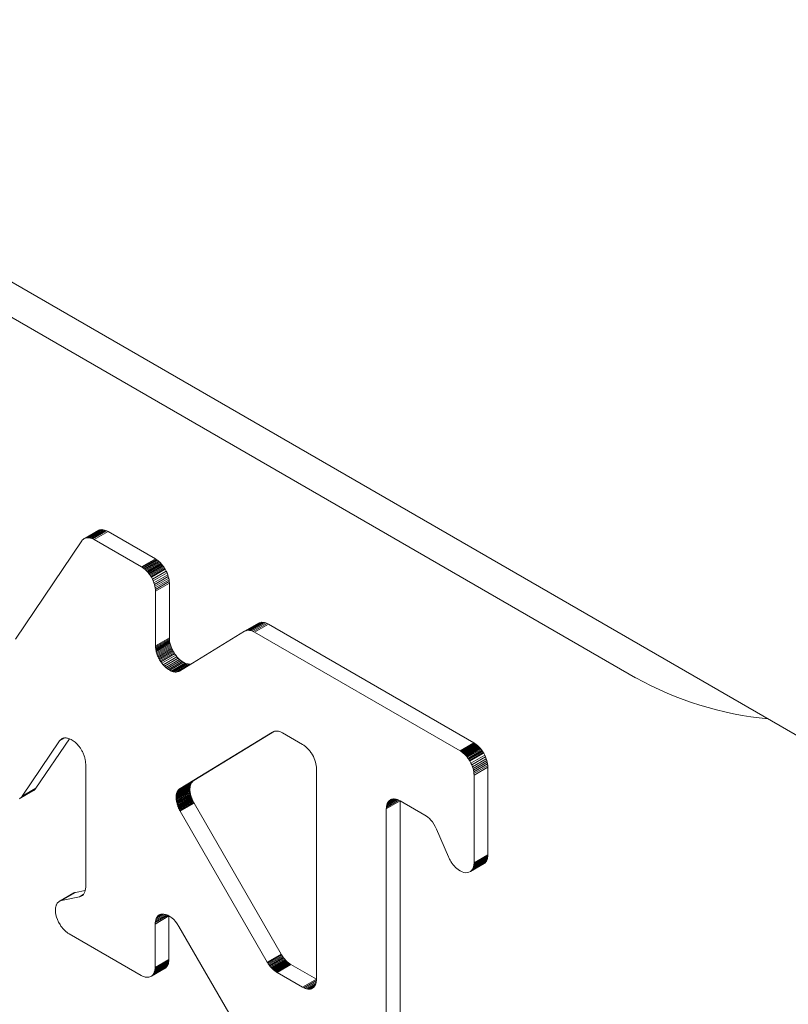
# Model space of a CAD drawing. Units: millimetres. Extents: x 125 to 10466, y 125 to 7300.
# Drawn here: x 6740 to 6755, y 3899 to 3917 of the extents above; entities that cross this region are included whole.
import ezdxf

# ---------------------------------------------------------------- set-up
doc = ezdxf.new("R2010")
doc.units = ezdxf.units.MM
doc.header["$LTSCALE"] = 25
doc.linetypes.add('SLD-Solid', pattern=[0])

msp = doc.modelspace()

# ---------------------------------------------------------------- linework, layer by layer
at = {"color": 7, "linetype": 'SLD-Solid', "lineweight": 15}
for p, q in [((6731.681, 3917.379), (6826.121, 3862.861)), ((6734.61, 3915.021), (6752.101, 3904.923)), ((6741.659, 3907.558), (6741.921, 3907.709)), ((6741.667, 3907.562), (6741.93, 3907.714)), ((6741.676, 3907.566), (6741.938, 3907.718)), ((6741.957, 3907.724), (6741.695, 3907.573)), ((6741.978, 3907.727), (6741.715, 3907.576)), ((6741.999, 3907.728), (6741.736, 3907.576)), ((6742.02, 3907.725), (6741.758, 3907.574)), ((6742.042, 3907.721), (6741.78, 3907.569)), ((6742.065, 3907.713), (6741.803, 3907.562)), ((6742.087, 3907.704), (6741.825, 3907.552)), ((6742.11, 3907.692), (6741.847, 3907.54)), ((6741.93, 3907.714), (6741.921, 3907.709)), ((6741.938, 3907.718), (6741.93, 3907.714)), ((6741.957, 3907.724), (6741.938, 3907.718)), ((6741.978, 3907.727), (6741.957, 3907.724)), ((6741.999, 3907.728), (6741.978, 3907.727)), ((6742.02, 3907.725), (6741.999, 3907.728)), ((6742.042, 3907.721), (6742.02, 3907.725)), ((6742.065, 3907.713), (6742.042, 3907.721)), ((6742.087, 3907.704), (6742.065, 3907.713)), ((6742.11, 3907.692), (6742.087, 3907.704)), ((6743.006, 3907.174), (6742.11, 3907.692)), ((6740.356, 3905.655), (6741.617, 3907.518)), ((6741.623, 3907.526), (6741.617, 3907.518)), ((6741.623, 3907.526), (6741.629, 3907.533)), ((6741.629, 3907.533), (6741.636, 3907.54)), ((6741.636, 3907.54), (6741.643, 3907.547)), ((6741.643, 3907.547), (6741.651, 3907.553)), ((6741.651, 3907.553), (6741.659, 3907.558)), ((6741.659, 3907.558), (6741.667, 3907.562)), ((6741.667, 3907.562), (6741.676, 3907.566)), ((6741.676, 3907.566), (6741.695, 3907.573)), ((6741.695, 3907.573), (6741.715, 3907.576)), ((6741.715, 3907.576), (6741.736, 3907.576)), ((6741.736, 3907.576), (6741.758, 3907.574)), ((6741.758, 3907.574), (6741.78, 3907.569)), ((6741.78, 3907.569), (6741.803, 3907.562)), ((6741.803, 3907.562), (6741.825, 3907.552)), ((6741.847, 3907.54), (6741.825, 3907.552)), ((6741.847, 3907.54), (6742.744, 3907.023)), ((6742.744, 3907.023), (6743.006, 3907.174)), ((6742.757, 3907.015), (6743.019, 3907.166)), ((6742.77, 3907.006), (6743.032, 3907.158)), ((6742.783, 3906.997), (6743.045, 3907.149)), ((6742.796, 3906.987), (6743.058, 3907.139)), ((6742.808, 3906.977), (6743.071, 3907.128)), ((6742.821, 3906.965), (6743.083, 3907.117)), ((6742.833, 3906.954), (6743.095, 3907.105)), ((6742.845, 3906.941), (6743.107, 3907.093)), ((6742.857, 3906.928), (6743.119, 3907.08)), ((6742.869, 3906.915), (6743.131, 3907.066)), ((6742.88, 3906.901), (6743.142, 3907.052)), ((6743.019, 3907.166), (6743.006, 3907.174)), ((6743.032, 3907.158), (6743.019, 3907.166)), ((6743.045, 3907.149), (6743.032, 3907.158)), ((6743.058, 3907.139), (6743.045, 3907.149)), ((6743.071, 3907.128), (6743.058, 3907.139)), ((6743.083, 3907.117), (6743.071, 3907.128)), ((6743.095, 3907.105), (6743.083, 3907.117)), ((6743.107, 3907.093), (6743.095, 3907.105)), ((6743.119, 3907.08), (6743.107, 3907.093)), ((6743.131, 3907.066), (6743.119, 3907.08)), ((6743.142, 3907.052), (6743.131, 3907.066)), ((6743.153, 3907.038), (6743.142, 3907.052)), ((6742.757, 3907.015), (6742.744, 3907.023)), ((6742.757, 3907.015), (6742.77, 3907.006)), ((6742.77, 3907.006), (6742.783, 3906.997)), ((6742.783, 3906.997), (6742.796, 3906.987)), ((6742.796, 3906.987), (6742.808, 3906.977)), ((6742.808, 3906.977), (6742.821, 3906.965)), ((6742.821, 3906.965), (6742.833, 3906.954)), ((6742.833, 3906.954), (6742.845, 3906.941)), ((6742.845, 3906.941), (6742.857, 3906.928)), ((6742.857, 3906.928), (6742.869, 3906.915)), ((6742.869, 3906.915), (6742.88, 3906.901)), ((6742.88, 3906.901), (6742.891, 3906.887)), ((6742.891, 3906.887), (6743.153, 3907.038)), ((6742.891, 3906.887), (6742.901, 3906.872)), ((6743.164, 3907.023), (6742.901, 3906.872)), ((6742.901, 3906.872), (6742.912, 3906.857)), ((6743.174, 3907.008), (6742.912, 3906.857)), ((6742.912, 3906.857), (6742.921, 3906.841)), ((6743.184, 3906.993), (6742.921, 3906.841)), ((6743.193, 3906.977), (6742.931, 3906.826)), ((6743.211, 3906.943), (6742.949, 3906.792)), ((6743.227, 3906.909), (6742.965, 3906.758)), ((6743.241, 3906.875), (6742.978, 3906.724)), ((6743.164, 3907.023), (6743.153, 3907.038)), ((6743.174, 3907.008), (6743.164, 3907.023)), ((6743.184, 3906.993), (6743.174, 3907.008)), ((6743.193, 3906.977), (6743.184, 3906.993)), ((6743.211, 3906.943), (6743.193, 3906.977)), ((6743.227, 3906.909), (6743.211, 3906.943)), ((6743.241, 3906.875), (6743.227, 3906.909)), ((6743.251, 3906.841), (6743.241, 3906.875)), ((6742.921, 3906.841), (6742.931, 3906.826)), ((6742.931, 3906.826), (6742.949, 3906.792)), ((6742.949, 3906.792), (6742.965, 3906.758)), ((6742.965, 3906.758), (6742.978, 3906.724)), ((6742.978, 3906.724), (6742.989, 3906.69)), ((6743.251, 3906.841), (6742.989, 3906.69)), ((6742.989, 3906.69), (6742.997, 3906.657)), ((6743.26, 3906.809), (6742.997, 3906.657)), ((6743.266, 3906.776), (6743.004, 3906.625)), ((6743.269, 3906.746), (6743.007, 3906.594)), ((6743.271, 3906.716), (6743.008, 3906.565)), ((6743.26, 3906.809), (6743.251, 3906.841)), ((6743.266, 3906.776), (6743.26, 3906.809)), ((6743.269, 3906.746), (6743.266, 3906.776)), ((6743.271, 3906.716), (6743.269, 3906.746)), ((6743.271, 3905.678), (6743.271, 3906.716)), ((6742.997, 3906.657), (6743.004, 3906.625)), ((6743.004, 3906.625), (6743.007, 3906.594)), ((6743.008, 3906.565), (6743.007, 3906.594)), ((6743.008, 3906.565), (6743.008, 3905.526)), ((6744.695, 3905.804), (6744.958, 3905.955)), ((6744.717, 3905.814), (6744.979, 3905.966)), ((6744.739, 3905.821), (6745.001, 3905.972)), ((6744.762, 3905.823), (6745.024, 3905.975)), ((6744.786, 3905.822), (6745.048, 3905.973)), ((6745.072, 3905.969), (6744.81, 3905.818)), ((6745.097, 3905.962), (6744.835, 3905.81)), ((6745.122, 3905.951), (6744.86, 3905.8)), ((6745.147, 3905.938), (6744.885, 3905.787)), ((6744.979, 3905.966), (6744.958, 3905.955)), ((6745.001, 3905.972), (6744.979, 3905.966)), ((6745.024, 3905.975), (6745.001, 3905.972)), ((6745.048, 3905.973), (6745.024, 3905.975)), ((6745.072, 3905.969), (6745.048, 3905.973)), ((6745.097, 3905.962), (6745.072, 3905.969)), ((6745.122, 3905.951), (6745.097, 3905.962)), ((6745.147, 3905.938), (6745.122, 3905.951)), ((6749.038, 3903.692), (6745.147, 3905.938)), ((6743.462, 3905.051), (6744.695, 3905.804)), ((6744.717, 3905.814), (6744.695, 3905.804)), ((6744.717, 3905.814), (6744.739, 3905.821)), ((6744.739, 3905.821), (6744.762, 3905.823)), ((6744.762, 3905.823), (6744.786, 3905.822)), ((6744.786, 3905.822), (6744.81, 3905.818)), ((6744.81, 3905.818), (6744.835, 3905.81)), ((6744.835, 3905.81), (6744.86, 3905.8)), ((6744.885, 3905.787), (6744.86, 3905.8)), ((6744.885, 3905.787), (6748.776, 3903.541)), ((6743.008, 3905.526), (6743.271, 3905.678)), ((6743.009, 3905.509), (6743.271, 3905.66)), ((6743.01, 3905.491), (6743.272, 3905.642)), ((6743.012, 3905.472), (6743.274, 3905.624)), ((6743.015, 3905.454), (6743.277, 3905.605)), ((6743.019, 3905.435), (6743.281, 3905.586)), ((6743.023, 3905.416), (6743.286, 3905.567)), ((6743.271, 3905.66), (6743.271, 3905.678)), ((6743.272, 3905.642), (6743.271, 3905.66)), ((6743.274, 3905.624), (6743.272, 3905.642)), ((6743.277, 3905.605), (6743.274, 3905.624)), ((6743.281, 3905.586), (6743.277, 3905.605)), ((6743.286, 3905.567), (6743.281, 3905.586)), ((6743.291, 3905.548), (6743.286, 3905.567)), ((6743.009, 3905.509), (6743.008, 3905.526)), ((6743.009, 3905.509), (6743.01, 3905.491)), ((6743.01, 3905.491), (6743.012, 3905.472)), ((6743.012, 3905.472), (6743.015, 3905.454)), ((6743.015, 3905.454), (6743.019, 3905.435)), ((6743.019, 3905.435), (6743.023, 3905.416)), ((6743.023, 3905.416), (6743.029, 3905.397)), ((6743.029, 3905.397), (6743.291, 3905.548)), ((6743.029, 3905.397), (6743.035, 3905.377)), ((6743.035, 3905.377), (6743.297, 3905.529)), ((6743.035, 3905.377), (6743.042, 3905.358)), ((6743.042, 3905.358), (6743.304, 3905.509)), ((6743.049, 3905.339), (6743.312, 3905.49)), ((6743.058, 3905.32), (6743.32, 3905.471)), ((6743.067, 3905.301), (6743.329, 3905.452)), ((6743.076, 3905.282), (6743.339, 3905.434)), ((6743.087, 3905.264), (6743.349, 3905.415)), ((6743.098, 3905.246), (6743.36, 3905.397)), ((6743.109, 3905.228), (6743.371, 3905.38)), ((6743.297, 3905.529), (6743.291, 3905.548)), ((6743.304, 3905.509), (6743.297, 3905.529)), ((6743.312, 3905.49), (6743.304, 3905.509)), ((6743.32, 3905.471), (6743.312, 3905.49)), ((6743.329, 3905.452), (6743.32, 3905.471)), ((6743.339, 3905.434), (6743.329, 3905.452)), ((6743.349, 3905.415), (6743.339, 3905.434)), ((6743.36, 3905.397), (6743.349, 3905.415)), ((6743.371, 3905.38), (6743.36, 3905.397)), ((6743.393, 3905.35), (6743.371, 3905.38)), ((6743.042, 3905.358), (6743.049, 3905.339)), ((6743.049, 3905.339), (6743.058, 3905.32)), ((6743.058, 3905.32), (6743.067, 3905.301)), ((6743.067, 3905.301), (6743.076, 3905.282)), ((6743.076, 3905.282), (6743.087, 3905.264)), ((6743.087, 3905.264), (6743.098, 3905.246)), ((6743.098, 3905.246), (6743.109, 3905.228)), ((6743.109, 3905.228), (6743.13, 3905.198)), ((6743.393, 3905.35), (6743.13, 3905.198)), ((6743.13, 3905.198), (6743.153, 3905.17)), ((6743.415, 3905.322), (6743.153, 3905.17)), ((6743.439, 3905.296), (6743.177, 3905.145)), ((6743.464, 3905.273), (6743.202, 3905.121)), ((6743.49, 3905.252), (6743.227, 3905.1)), ((6743.515, 3905.233), (6743.253, 3905.082)), ((6743.541, 3905.217), (6743.279, 3905.066)), ((6743.567, 3905.204), (6743.304, 3905.052)), ((6743.586, 3905.197), (6743.324, 3905.046)), ((6743.605, 3905.191), (6743.343, 3905.04)), ((6743.625, 3905.187), (6743.362, 3905.035)), ((6743.644, 3905.184), (6743.382, 3905.033)), ((6743.415, 3905.322), (6743.393, 3905.35)), ((6743.664, 3905.184), (6743.402, 3905.033)), ((6743.439, 3905.296), (6743.415, 3905.322)), ((6743.684, 3905.187), (6743.421, 3905.036)), ((6743.464, 3905.273), (6743.439, 3905.296)), ((6743.49, 3905.252), (6743.464, 3905.273)), ((6743.515, 3905.233), (6743.49, 3905.252)), ((6743.541, 3905.217), (6743.515, 3905.233)), ((6743.567, 3905.204), (6743.541, 3905.217)), ((6743.586, 3905.197), (6743.567, 3905.204)), ((6743.605, 3905.191), (6743.586, 3905.197)), ((6743.625, 3905.187), (6743.605, 3905.191)), ((6743.644, 3905.184), (6743.625, 3905.187)), ((6743.664, 3905.184), (6743.644, 3905.184)), ((6743.684, 3905.187), (6743.664, 3905.184)), ((6743.685, 3905.187), (6743.684, 3905.187)), ((6743.153, 3905.17), (6743.177, 3905.145)), ((6743.177, 3905.145), (6743.202, 3905.121)), ((6743.202, 3905.121), (6743.227, 3905.1)), ((6743.227, 3905.1), (6743.253, 3905.082)), ((6743.253, 3905.082), (6743.279, 3905.066)), ((6743.279, 3905.066), (6743.304, 3905.052)), ((6743.304, 3905.052), (6743.324, 3905.046)), ((6743.324, 3905.046), (6743.343, 3905.04)), ((6743.343, 3905.04), (6743.362, 3905.035)), ((6743.362, 3905.035), (6743.382, 3905.033)), ((6743.382, 3905.033), (6743.402, 3905.033)), ((6743.402, 3905.033), (6743.421, 3905.036)), ((6743.421, 3905.036), (6743.442, 3905.041)), ((6743.521, 3905.088), (6743.442, 3905.041)), ((6743.462, 3905.051), (6743.442, 3905.041)), ((6743.474, 3902.829), (6745.226, 3903.898)), ((6745.265, 3903.913), (6743.736, 3902.98)), ((6745.226, 3903.898), (6745.247, 3903.908)), ((6745.247, 3903.908), (6745.269, 3903.915)), ((6745.269, 3903.915), (6745.293, 3903.917)), ((6745.293, 3903.917), (6745.316, 3903.916)), ((6745.316, 3903.916), (6745.341, 3903.912)), ((6745.341, 3903.912), (6745.365, 3903.905)), ((6745.365, 3903.905), (6745.39, 3903.894)), ((6745.39, 3903.894), (6745.415, 3903.881)), ((6745.415, 3903.881), (6745.793, 3903.663)), ((6741.192, 3903.728), (6740.483, 3902.681)), ((6740.745, 3902.832), (6741.381, 3903.77)), ((6741.293, 3903.786), (6741.192, 3903.728)), ((6741.192, 3903.728), (6741.198, 3903.737)), ((6741.282, 3903.785), (6741.198, 3903.737)), ((6741.205, 3903.745), (6741.198, 3903.737)), ((6741.272, 3903.783), (6741.205, 3903.745)), ((6741.212, 3903.752), (6741.205, 3903.745)), ((6741.261, 3903.78), (6741.212, 3903.752)), ((6741.22, 3903.759), (6741.212, 3903.752)), ((6741.252, 3903.777), (6741.22, 3903.759)), ((6741.228, 3903.765), (6741.22, 3903.759)), ((6741.241, 3903.772), (6741.228, 3903.765)), ((6741.237, 3903.77), (6741.228, 3903.765)), ((6741.246, 3903.774), (6741.237, 3903.77)), ((6741.256, 3903.778), (6741.246, 3903.774)), ((6741.265, 3903.781), (6741.256, 3903.778)), ((6741.275, 3903.784), (6741.265, 3903.781)), ((6741.286, 3903.785), (6741.275, 3903.784)), ((6741.297, 3903.786), (6741.286, 3903.785)), ((6741.308, 3903.786), (6741.297, 3903.786)), ((6741.319, 3903.786), (6741.308, 3903.786)), ((6741.331, 3903.784), (6741.319, 3903.786)), ((6741.342, 3903.782), (6741.331, 3903.784)), ((6741.379, 3903.771), (6741.342, 3903.782)), ((6741.415, 3903.754), (6741.379, 3903.771)), ((6741.452, 3903.732), (6741.415, 3903.754)), ((6741.487, 3903.704), (6741.452, 3903.732)), ((6741.521, 3903.672), (6741.487, 3903.704)), ((6748.776, 3903.541), (6749.038, 3903.692)), ((6749.051, 3903.684), (6749.038, 3903.692)), ((6741.554, 3903.633), (6741.521, 3903.672)), ((6741.586, 3903.59), (6741.554, 3903.633)), ((6741.616, 3903.542), (6741.586, 3903.59)), ((6741.624, 3903.527), (6741.616, 3903.542)), ((6741.632, 3903.511), (6741.624, 3903.527)), ((6741.639, 3903.495), (6741.632, 3903.511)), ((6745.793, 3903.663), (6745.806, 3903.655)), ((6745.806, 3903.655), (6745.819, 3903.647)), ((6745.819, 3903.647), (6745.832, 3903.637)), ((6745.832, 3903.637), (6745.845, 3903.627)), ((6745.845, 3903.627), (6745.857, 3903.617)), ((6745.857, 3903.617), (6745.87, 3903.606)), ((6745.87, 3903.606), (6745.882, 3903.594)), ((6745.882, 3903.594), (6745.894, 3903.581)), ((6745.894, 3903.581), (6745.906, 3903.569)), ((6745.906, 3903.569), (6745.918, 3903.555)), ((6745.918, 3903.555), (6745.929, 3903.541)), ((6745.929, 3903.541), (6745.94, 3903.527)), ((6745.94, 3903.527), (6745.95, 3903.512)), ((6745.95, 3903.512), (6745.961, 3903.497)), ((6748.789, 3903.533), (6748.776, 3903.541)), ((6748.789, 3903.533), (6749.051, 3903.684)), ((6748.789, 3903.533), (6748.802, 3903.524)), ((6748.802, 3903.524), (6749.064, 3903.676)), ((6748.802, 3903.524), (6748.815, 3903.515)), ((6748.815, 3903.515), (6749.077, 3903.666)), ((6748.815, 3903.515), (6748.828, 3903.505)), ((6748.828, 3903.505), (6749.09, 3903.656)), ((6748.828, 3903.505), (6748.84, 3903.494)), ((6748.84, 3903.494), (6749.103, 3903.646)), ((6748.853, 3903.483), (6749.115, 3903.635)), ((6748.865, 3903.471), (6749.127, 3903.623)), ((6748.877, 3903.459), (6749.14, 3903.61)), ((6748.889, 3903.446), (6749.151, 3903.597)), ((6748.901, 3903.433), (6749.163, 3903.584)), ((6748.912, 3903.419), (6749.174, 3903.57)), ((6748.923, 3903.404), (6749.185, 3903.556)), ((6749.196, 3903.541), (6748.933, 3903.39)), ((6749.206, 3903.526), (6748.944, 3903.375)), ((6749.216, 3903.51), (6748.954, 3903.359)), ((6749.064, 3903.676), (6749.051, 3903.684)), ((6749.077, 3903.666), (6749.064, 3903.676)), ((6749.09, 3903.656), (6749.077, 3903.666)), ((6749.103, 3903.646), (6749.09, 3903.656)), ((6749.115, 3903.635), (6749.103, 3903.646)), ((6749.127, 3903.623), (6749.115, 3903.635)), ((6749.14, 3903.61), (6749.127, 3903.623)), ((6749.151, 3903.597), (6749.14, 3903.61)), ((6749.163, 3903.584), (6749.151, 3903.597)), ((6749.174, 3903.57), (6749.163, 3903.584)), ((6749.185, 3903.556), (6749.174, 3903.57)), ((6749.196, 3903.541), (6749.185, 3903.556)), ((6749.206, 3903.526), (6749.196, 3903.541)), ((6749.216, 3903.51), (6749.206, 3903.526)), ((6749.225, 3903.495), (6749.216, 3903.51)), ((6741.646, 3903.479), (6741.639, 3903.495)), ((6741.652, 3903.463), (6741.646, 3903.479)), ((6741.658, 3903.447), (6741.652, 3903.463)), ((6741.663, 3903.431), (6741.658, 3903.447)), ((6741.668, 3903.415), (6741.663, 3903.431)), ((6741.673, 3903.399), (6741.668, 3903.415)), ((6741.676, 3903.383), (6741.673, 3903.399)), ((6741.679, 3903.368), (6741.676, 3903.383)), ((6741.682, 3903.352), (6741.679, 3903.368)), ((6741.684, 3903.337), (6741.682, 3903.352)), ((6741.686, 3903.322), (6741.684, 3903.337)), ((6741.686, 3903.307), (6741.686, 3903.322)), ((6745.961, 3903.497), (6745.971, 3903.482)), ((6745.971, 3903.482), (6745.98, 3903.466)), ((6745.98, 3903.466), (6745.998, 3903.432)), ((6745.998, 3903.432), (6746.014, 3903.398)), ((6746.014, 3903.398), (6746.027, 3903.364)), ((6746.027, 3903.364), (6746.038, 3903.33)), ((6746.038, 3903.33), (6746.047, 3903.297)), ((6748.84, 3903.494), (6748.853, 3903.483)), ((6748.853, 3903.483), (6748.865, 3903.471)), ((6748.865, 3903.471), (6748.877, 3903.459)), ((6748.877, 3903.459), (6748.889, 3903.446)), ((6748.889, 3903.446), (6748.901, 3903.433)), ((6748.901, 3903.433), (6748.912, 3903.419)), ((6748.912, 3903.419), (6748.923, 3903.404)), ((6748.923, 3903.404), (6748.933, 3903.39)), ((6748.933, 3903.39), (6748.944, 3903.375)), ((6748.944, 3903.375), (6748.954, 3903.359)), ((6748.954, 3903.359), (6748.963, 3903.343)), ((6749.225, 3903.495), (6748.963, 3903.343)), ((6748.963, 3903.343), (6748.981, 3903.309)), ((6749.243, 3903.461), (6748.981, 3903.309)), ((6749.259, 3903.427), (6748.997, 3903.275)), ((6749.273, 3903.393), (6749.01, 3903.241)), ((6749.283, 3903.359), (6749.021, 3903.208)), ((6749.292, 3903.326), (6749.03, 3903.175)), ((6749.243, 3903.461), (6749.225, 3903.495)), ((6749.259, 3903.427), (6749.243, 3903.461)), ((6749.273, 3903.393), (6749.259, 3903.427)), ((6749.283, 3903.359), (6749.273, 3903.393)), ((6749.292, 3903.326), (6749.283, 3903.359)), ((6749.298, 3903.294), (6749.292, 3903.326)), ((6741.686, 3903.307), (6741.687, 3903.293)), ((6741.687, 3900.964), (6741.687, 3903.293)), ((6746.047, 3903.297), (6746.053, 3903.265)), ((6746.053, 3903.265), (6746.056, 3903.234)), ((6746.056, 3903.234), (6746.057, 3903.205)), ((6746.057, 3903.205), (6746.057, 3899.221)), ((6748.981, 3903.309), (6748.997, 3903.275)), ((6748.997, 3903.275), (6749.01, 3903.241)), ((6749.01, 3903.241), (6749.021, 3903.208)), ((6749.021, 3903.208), (6749.03, 3903.175)), ((6749.03, 3903.175), (6749.036, 3903.143)), ((6749.298, 3903.294), (6749.036, 3903.143)), ((6749.036, 3903.143), (6749.039, 3903.112)), ((6749.301, 3903.263), (6749.039, 3903.112)), ((6749.303, 3903.234), (6749.04, 3903.083)), ((6749.301, 3903.263), (6749.298, 3903.294)), ((6749.303, 3903.234), (6749.301, 3903.263)), ((6749.303, 3901.575), (6749.303, 3903.234)), ((6743.701, 3902.949), (6743.439, 3902.797)), ((6743.709, 3902.958), (6743.446, 3902.806)), ((6743.717, 3902.966), (6743.455, 3902.815)), ((6743.726, 3902.974), (6743.464, 3902.822)), ((6743.736, 3902.98), (6743.474, 3902.829)), ((6743.701, 3902.949), (6743.694, 3902.938)), ((6743.709, 3902.958), (6743.701, 3902.949)), ((6743.717, 3902.966), (6743.709, 3902.958)), ((6743.726, 3902.974), (6743.717, 3902.966)), ((6743.726, 3902.974), (6743.736, 3902.98)), ((6749.04, 3903.083), (6749.039, 3903.112)), ((6749.04, 3903.083), (6749.04, 3901.424)), ((6740.441, 3902.641), (6740.704, 3902.792)), ((6740.449, 3902.646), (6740.712, 3902.797)), ((6740.457, 3902.652), (6740.719, 3902.803)), ((6740.464, 3902.658), (6740.726, 3902.81)), ((6740.471, 3902.665), (6740.733, 3902.817)), ((6740.477, 3902.673), (6740.739, 3902.824)), ((6740.483, 3902.681), (6740.745, 3902.832)), ((6740.704, 3902.792), (6740.712, 3902.797)), ((6740.712, 3902.797), (6740.719, 3902.803)), ((6740.719, 3902.803), (6740.726, 3902.81)), ((6740.726, 3902.81), (6740.733, 3902.817)), ((6740.733, 3902.817), (6740.739, 3902.824)), ((6740.739, 3902.824), (6740.745, 3902.832)), ((6743.661, 3902.815), (6743.398, 3902.664)), ((6743.661, 3902.831), (6743.399, 3902.68)), ((6743.661, 3902.799), (6743.399, 3902.647)), ((6743.663, 3902.847), (6743.4, 3902.696)), ((6743.662, 3902.782), (6743.4, 3902.63)), ((6743.664, 3902.765), (6743.402, 3902.613)), ((6743.665, 3902.862), (6743.403, 3902.711)), ((6743.668, 3902.876), (6743.406, 3902.725)), ((6743.672, 3902.89), (6743.409, 3902.739)), ((6743.676, 3902.903), (6743.414, 3902.752)), ((6743.414, 3902.752), (6743.419, 3902.764)), ((6743.681, 3902.916), (6743.419, 3902.764)), ((6743.419, 3902.764), (6743.425, 3902.776)), ((6743.687, 3902.927), (6743.425, 3902.776)), ((6743.425, 3902.776), (6743.431, 3902.787)), ((6743.694, 3902.938), (6743.431, 3902.787)), ((6743.431, 3902.787), (6743.439, 3902.797)), ((6743.439, 3902.797), (6743.446, 3902.806)), ((6743.446, 3902.806), (6743.455, 3902.815)), ((6743.455, 3902.815), (6743.464, 3902.822)), ((6743.464, 3902.822), (6743.474, 3902.829)), ((6743.663, 3902.847), (6743.661, 3902.831)), ((6743.661, 3902.831), (6743.661, 3902.815)), ((6743.661, 3902.815), (6743.661, 3902.799)), ((6743.661, 3902.799), (6743.662, 3902.782)), ((6743.662, 3902.782), (6743.664, 3902.765)), ((6743.665, 3902.862), (6743.663, 3902.847)), ((6743.664, 3902.765), (6743.667, 3902.747)), ((6743.668, 3902.876), (6743.665, 3902.862)), ((6743.672, 3902.89), (6743.668, 3902.876)), ((6743.676, 3902.903), (6743.672, 3902.89)), ((6743.681, 3902.916), (6743.676, 3902.903)), ((6743.687, 3902.927), (6743.681, 3902.916)), ((6743.694, 3902.938), (6743.687, 3902.927)), ((6740.441, 3902.641), (6740.433, 3902.636)), ((6740.449, 3902.646), (6740.441, 3902.641)), ((6740.457, 3902.652), (6740.449, 3902.646)), ((6740.464, 3902.658), (6740.457, 3902.652)), ((6740.471, 3902.665), (6740.464, 3902.658)), ((6740.477, 3902.673), (6740.471, 3902.665)), ((6740.477, 3902.673), (6740.483, 3902.681)), ((6743.398, 3902.664), (6743.399, 3902.68)), ((6743.399, 3902.647), (6743.398, 3902.664)), ((6743.399, 3902.68), (6743.4, 3902.696)), ((6743.4, 3902.63), (6743.399, 3902.647)), ((6743.4, 3902.696), (6743.403, 3902.711)), ((6743.402, 3902.613), (6743.4, 3902.63)), ((6743.405, 3902.596), (6743.402, 3902.613)), ((6743.403, 3902.711), (6743.406, 3902.725)), ((6743.667, 3902.747), (6743.405, 3902.596)), ((6743.408, 3902.578), (6743.405, 3902.596)), ((6743.406, 3902.725), (6743.409, 3902.739)), ((6743.67, 3902.73), (6743.408, 3902.578)), ((6743.412, 3902.562), (6743.408, 3902.578)), ((6743.409, 3902.739), (6743.414, 3902.752)), ((6743.412, 3902.562), (6743.674, 3902.713)), ((6743.416, 3902.545), (6743.678, 3902.697)), ((6743.42, 3902.53), (6743.683, 3902.681)), ((6743.425, 3902.516), (6743.687, 3902.667)), ((6743.429, 3902.503), (6743.691, 3902.654)), ((6743.432, 3902.491), (6743.695, 3902.643)), ((6743.436, 3902.481), (6743.698, 3902.633)), ((6743.439, 3902.473), (6743.702, 3902.624)), ((6743.442, 3902.465), (6743.705, 3902.617)), ((6743.445, 3902.458), (6743.708, 3902.61)), ((6743.448, 3902.452), (6743.711, 3902.604)), ((6743.451, 3902.446), (6743.713, 3902.598)), ((6743.454, 3902.441), (6743.716, 3902.592)), ((6743.459, 3902.43), (6743.722, 3902.582)), ((6743.465, 3902.419), (6743.727, 3902.571)), ((6743.667, 3902.747), (6743.67, 3902.73)), ((6743.67, 3902.73), (6743.674, 3902.713)), ((6743.674, 3902.713), (6743.678, 3902.697)), ((6743.678, 3902.697), (6743.683, 3902.681)), ((6743.683, 3902.681), (6743.687, 3902.667)), ((6743.687, 3902.667), (6743.691, 3902.654)), ((6743.691, 3902.654), (6743.695, 3902.643)), ((6743.695, 3902.643), (6743.698, 3902.633)), ((6743.698, 3902.633), (6743.702, 3902.624)), ((6743.702, 3902.624), (6743.705, 3902.617)), ((6743.705, 3902.617), (6743.708, 3902.61)), ((6743.708, 3902.61), (6743.711, 3902.604)), ((6743.711, 3902.604), (6743.713, 3902.598)), ((6743.713, 3902.598), (6743.716, 3902.592)), ((6743.716, 3902.592), (6743.722, 3902.582)), ((6743.722, 3902.582), (6743.727, 3902.571)), ((6743.727, 3902.571), (6743.73, 3902.566)), ((6747.641, 3902.594), (6747.379, 3902.442)), ((6747.618, 3902.608), (6747.38, 3902.47)), ((6747.594, 3902.618), (6747.384, 3902.497)), ((6747.569, 3902.625), (6747.39, 3902.522)), ((6747.545, 3902.63), (6747.398, 3902.545)), ((6747.521, 3902.631), (6747.409, 3902.566)), ((6747.422, 3902.585), (6747.409, 3902.566)), ((6747.498, 3902.629), (6747.422, 3902.585)), ((6747.438, 3902.601), (6747.422, 3902.585)), ((6747.476, 3902.623), (6747.438, 3902.601)), ((6747.456, 3902.613), (6747.438, 3902.601)), ((6747.466, 3902.618), (6747.456, 3902.613)), ((6747.476, 3902.622), (6747.466, 3902.618)), ((6747.486, 3902.626), (6747.476, 3902.622)), ((6747.496, 3902.628), (6747.486, 3902.626)), ((6747.507, 3902.63), (6747.496, 3902.628)), ((6747.519, 3902.631), (6747.507, 3902.63)), ((6747.53, 3902.631), (6747.519, 3902.631)), ((6747.542, 3902.63), (6747.53, 3902.631)), ((6747.554, 3902.629), (6747.542, 3902.63)), ((6747.566, 3902.626), (6747.554, 3902.629)), ((6747.579, 3902.623), (6747.566, 3902.626)), ((6747.592, 3902.619), (6747.579, 3902.623)), ((6747.604, 3902.614), (6747.592, 3902.619)), ((6747.617, 3902.608), (6747.604, 3902.614)), ((6747.63, 3902.602), (6747.617, 3902.608)), ((6747.63, 3902.602), (6747.643, 3902.595)), ((6747.641, 3902.594), (6747.641, 3902.596)), ((6747.641, 3897.068), (6747.641, 3902.594)), ((6748.108, 3902.326), (6747.643, 3902.595)), ((6743.416, 3902.545), (6743.412, 3902.562)), ((6743.42, 3902.53), (6743.416, 3902.545)), ((6743.425, 3902.516), (6743.42, 3902.53)), ((6743.429, 3902.503), (6743.425, 3902.516)), ((6743.432, 3902.491), (6743.429, 3902.503)), ((6743.436, 3902.481), (6743.432, 3902.491)), ((6743.439, 3902.473), (6743.436, 3902.481)), ((6743.442, 3902.465), (6743.439, 3902.473)), ((6743.445, 3902.458), (6743.442, 3902.465)), ((6743.448, 3902.452), (6743.445, 3902.458)), ((6743.451, 3902.446), (6743.448, 3902.452)), ((6743.454, 3902.441), (6743.451, 3902.446)), ((6743.459, 3902.43), (6743.454, 3902.441)), ((6743.465, 3902.419), (6743.459, 3902.43)), ((6743.468, 3902.414), (6743.465, 3902.419)), ((6743.468, 3902.414), (6743.73, 3902.566)), ((6743.47, 3902.409), (6743.468, 3902.414)), ((6743.47, 3902.409), (6743.733, 3902.56)), ((6743.473, 3902.404), (6743.47, 3902.409)), ((6743.473, 3902.404), (6743.736, 3902.555)), ((6743.476, 3902.399), (6743.473, 3902.404)), ((6743.476, 3902.399), (6743.739, 3902.55)), ((6745.125, 3899.543), (6743.476, 3902.399)), ((6743.73, 3902.566), (6743.733, 3902.56)), ((6743.733, 3902.56), (6743.736, 3902.555)), ((6743.739, 3902.55), (6743.736, 3902.555)), ((6743.739, 3902.55), (6745.387, 3899.695)), ((6747.379, 3902.442), (6747.38, 3902.47)), ((6747.379, 3902.442), (6747.379, 3896.916)), ((6747.384, 3902.497), (6747.38, 3902.47)), ((6747.39, 3902.522), (6747.384, 3902.497)), ((6747.398, 3902.545), (6747.39, 3902.522)), ((6747.409, 3902.566), (6747.398, 3902.545)), ((6748.108, 3902.326), (6748.138, 3902.307)), ((6748.167, 3902.285), (6748.138, 3902.307)), ((6748.196, 3902.259), (6748.167, 3902.285)), ((6748.225, 3902.229), (6748.196, 3902.259)), ((6748.252, 3902.195), (6748.225, 3902.229)), ((6748.279, 3902.156), (6748.252, 3902.195)), ((6748.305, 3902.112), (6748.279, 3902.156)), ((6748.305, 3902.112), (6748.329, 3902.062)), ((6748.556, 3901.535), (6748.329, 3902.062)), ((6748.556, 3901.535), (6748.562, 3901.52)), ((6748.57, 3901.505), (6748.562, 3901.52)), ((6748.578, 3901.489), (6748.57, 3901.505)), ((6748.586, 3901.474), (6748.578, 3901.489)), ((6748.594, 3901.46), (6748.586, 3901.474)), ((6748.603, 3901.445), (6748.594, 3901.46)), ((6749.013, 3901.305), (6749.276, 3901.456)), ((6749.018, 3901.315), (6749.281, 3901.466)), ((6749.023, 3901.325), (6749.285, 3901.476)), ((6749.027, 3901.336), (6749.289, 3901.487)), ((6749.03, 3901.347), (6749.293, 3901.498)), ((6749.033, 3901.359), (6749.296, 3901.51)), ((6749.036, 3901.371), (6749.298, 3901.522)), ((6749.038, 3901.384), (6749.3, 3901.535)), ((6749.039, 3901.397), (6749.302, 3901.548)), ((6749.04, 3901.424), (6749.303, 3901.575)), ((6749.04, 3901.41), (6749.302, 3901.561)), ((6749.27, 3901.447), (6749.276, 3901.456)), ((6749.276, 3901.456), (6749.281, 3901.466)), ((6749.281, 3901.466), (6749.285, 3901.476)), ((6749.285, 3901.476), (6749.289, 3901.487)), ((6749.289, 3901.487), (6749.293, 3901.498)), ((6749.293, 3901.498), (6749.296, 3901.51)), ((6749.296, 3901.51), (6749.298, 3901.522)), ((6749.298, 3901.522), (6749.3, 3901.535)), ((6749.3, 3901.535), (6749.302, 3901.548)), ((6749.302, 3901.561), (6749.303, 3901.575)), ((6749.302, 3901.548), (6749.302, 3901.561)), ((6748.613, 3901.431), (6748.603, 3901.445)), ((6748.622, 3901.417), (6748.613, 3901.431)), ((6748.632, 3901.403), (6748.622, 3901.417)), ((6748.642, 3901.39), (6748.632, 3901.403)), ((6748.653, 3901.377), (6748.642, 3901.39)), ((6748.664, 3901.365), (6748.653, 3901.377)), ((6748.675, 3901.353), (6748.664, 3901.365)), ((6748.686, 3901.341), (6748.675, 3901.353)), ((6748.697, 3901.33), (6748.686, 3901.341)), ((6748.709, 3901.32), (6748.697, 3901.33)), ((6748.744, 3901.292), (6748.709, 3901.32)), ((6748.779, 3901.269), (6748.744, 3901.292)), ((6748.814, 3901.252), (6748.779, 3901.269)), ((6748.973, 3901.259), (6749.235, 3901.41)), ((6748.981, 3901.265), (6749.243, 3901.416)), ((6748.988, 3901.272), (6748.981, 3901.265)), ((6748.988, 3901.272), (6749.25, 3901.423)), ((6748.995, 3901.279), (6748.988, 3901.272)), ((6748.995, 3901.279), (6749.257, 3901.431)), ((6749.002, 3901.287), (6748.995, 3901.279)), ((6749.002, 3901.287), (6749.264, 3901.439)), ((6749.008, 3901.296), (6749.002, 3901.287)), ((6749.008, 3901.296), (6749.27, 3901.447)), ((6749.013, 3901.305), (6749.008, 3901.296)), ((6749.018, 3901.315), (6749.013, 3901.305)), ((6749.023, 3901.325), (6749.018, 3901.315)), ((6749.027, 3901.336), (6749.023, 3901.325)), ((6749.03, 3901.347), (6749.027, 3901.336)), ((6749.033, 3901.359), (6749.03, 3901.347)), ((6749.036, 3901.371), (6749.033, 3901.359)), ((6749.038, 3901.384), (6749.036, 3901.371)), ((6749.039, 3901.397), (6749.038, 3901.384)), ((6749.04, 3901.41), (6749.039, 3901.397)), ((6749.04, 3901.41), (6749.04, 3901.424)), ((6749.235, 3901.41), (6749.243, 3901.416)), ((6749.243, 3901.416), (6749.25, 3901.423)), ((6749.25, 3901.423), (6749.257, 3901.431)), ((6749.257, 3901.431), (6749.264, 3901.439)), ((6749.264, 3901.439), (6749.27, 3901.447)), ((6748.848, 3901.24), (6748.814, 3901.252)), ((6748.882, 3901.235), (6748.848, 3901.24)), ((6748.914, 3901.236), (6748.882, 3901.235)), ((6748.944, 3901.244), (6748.914, 3901.236)), ((6748.973, 3901.259), (6748.944, 3901.244)), ((6748.981, 3901.265), (6748.973, 3901.259)), ((6741.68, 3900.899), (6741.491, 3900.862)), ((6741.672, 3900.872), (6741.68, 3900.9)), ((6741.68, 3900.9), (6741.685, 3900.931)), ((6741.687, 3900.964), (6741.685, 3900.931)), ((6741.454, 3900.848), (6741.192, 3900.697)), ((6741.463, 3900.853), (6741.201, 3900.701)), ((6741.472, 3900.856), (6741.21, 3900.705)), ((6741.21, 3900.705), (6741.219, 3900.708)), ((6741.481, 3900.859), (6741.219, 3900.708)), ((6741.229, 3900.71), (6741.219, 3900.708)), ((6741.491, 3900.862), (6741.229, 3900.71)), ((6741.229, 3900.71), (6741.57, 3900.779)), ((6741.463, 3900.853), (6741.454, 3900.848)), ((6741.472, 3900.856), (6741.463, 3900.853)), ((6741.481, 3900.859), (6741.472, 3900.856)), ((6741.491, 3900.862), (6741.481, 3900.859)), ((6741.57, 3900.779), (6741.642, 3900.82)), ((6741.6, 3900.789), (6741.57, 3900.779)), ((6741.6, 3900.789), (6741.625, 3900.804)), ((6741.625, 3900.804), (6741.645, 3900.823)), ((6741.645, 3900.823), (6741.661, 3900.846)), ((6741.661, 3900.846), (6741.672, 3900.872)), ((6741.114, 3900.522), (6741.116, 3900.561)), ((6741.117, 3900.482), (6741.114, 3900.522)), ((6741.116, 3900.561), (6741.122, 3900.597)), ((6741.122, 3900.597), (6741.125, 3900.608)), ((6741.125, 3900.608), (6741.129, 3900.619)), ((6741.129, 3900.619), (6741.133, 3900.63)), ((6741.133, 3900.63), (6741.138, 3900.639)), ((6741.138, 3900.639), (6741.143, 3900.649)), ((6741.143, 3900.649), (6741.149, 3900.657)), ((6741.149, 3900.657), (6741.155, 3900.665)), ((6741.155, 3900.665), (6741.162, 3900.673)), ((6741.162, 3900.673), (6741.169, 3900.68)), ((6741.169, 3900.68), (6741.176, 3900.686)), ((6741.176, 3900.686), (6741.184, 3900.692)), ((6741.184, 3900.692), (6741.192, 3900.697)), ((6741.192, 3900.697), (6741.201, 3900.701)), ((6741.201, 3900.701), (6741.21, 3900.705)), ((6741.124, 3900.439), (6741.117, 3900.482)), ((6741.136, 3900.395), (6741.124, 3900.439)), ((6741.152, 3900.349), (6741.136, 3900.395)), ((6741.174, 3900.302), (6741.152, 3900.349)), ((6743.263, 3900.416), (6743.001, 3900.264)), ((6743.24, 3900.43), (6743.002, 3900.292)), ((6743.215, 3900.44), (6743.006, 3900.319)), ((6743.012, 3900.344), (6743.006, 3900.319)), ((6743.19, 3900.447), (6743.012, 3900.344)), ((6743.02, 3900.367), (6743.012, 3900.344)), ((6743.166, 3900.452), (6743.02, 3900.367)), ((6743.031, 3900.388), (6743.02, 3900.367)), ((6743.143, 3900.453), (6743.031, 3900.388)), ((6743.044, 3900.407), (6743.031, 3900.388)), ((6743.12, 3900.451), (6743.044, 3900.407)), ((6743.06, 3900.423), (6743.044, 3900.407)), ((6743.098, 3900.445), (6743.06, 3900.423)), ((6743.078, 3900.436), (6743.06, 3900.423)), ((6743.088, 3900.441), (6743.078, 3900.436)), ((6743.098, 3900.445), (6743.088, 3900.441)), ((6743.108, 3900.448), (6743.098, 3900.445)), ((6743.118, 3900.45), (6743.108, 3900.448)), ((6743.129, 3900.452), (6743.118, 3900.45)), ((6743.141, 3900.453), (6743.129, 3900.452)), ((6743.152, 3900.453), (6743.141, 3900.453)), ((6743.164, 3900.452), (6743.152, 3900.453)), ((6743.203, 3900.444), (6743.164, 3900.452)), ((6743.241, 3900.43), (6743.203, 3900.444)), ((6743.28, 3900.409), (6743.241, 3900.43)), ((6743.263, 3900.416), (6743.263, 3900.418)), ((6743.263, 3899.595), (6743.263, 3900.416)), ((6743.317, 3900.382), (6743.28, 3900.409)), ((6743.353, 3900.35), (6743.317, 3900.382)), ((6743.388, 3900.312), (6743.353, 3900.35)), ((6741.201, 3900.254), (6741.174, 3900.302)), ((6741.21, 3900.24), (6741.201, 3900.254)), ((6741.219, 3900.226), (6741.21, 3900.24)), ((6741.229, 3900.213), (6741.219, 3900.226)), ((6741.239, 3900.199), (6741.229, 3900.213)), ((6741.249, 3900.187), (6741.239, 3900.199)), ((6741.26, 3900.174), (6741.249, 3900.187)), ((6741.27, 3900.162), (6741.26, 3900.174)), ((6741.281, 3900.151), (6741.27, 3900.162)), ((6741.292, 3900.14), (6741.281, 3900.151)), ((6743.001, 3900.264), (6743.002, 3900.292)), ((6743.001, 3900.264), (6743.001, 3899.444)), ((6743.006, 3900.319), (6743.002, 3900.292)), ((6743.421, 3900.268), (6743.388, 3900.312)), ((6743.421, 3900.268), (6743.452, 3900.22)), ((6744.537, 3898.341), (6743.452, 3900.22)), ((6741.304, 3900.129), (6741.292, 3900.14)), ((6741.315, 3900.119), (6741.304, 3900.129)), ((6741.327, 3900.11), (6741.315, 3900.119)), ((6741.338, 3900.101), (6741.327, 3900.11)), ((6741.35, 3900.093), (6741.338, 3900.101)), ((6741.35, 3900.093), (6741.362, 3900.085)), ((6741.374, 3900.078), (6741.362, 3900.085)), ((6742.737, 3899.291), (6741.374, 3900.078)), ((6743.001, 3899.444), (6743.263, 3899.595)), ((6743.263, 3899.58), (6743.263, 3899.595)), ((6745.387, 3899.695), (6745.125, 3899.543)), ((6745.397, 3899.679), (6745.135, 3899.527)), ((6745.407, 3899.663), (6745.144, 3899.512)), ((6745.417, 3899.648), (6745.155, 3899.496)), ((6745.428, 3899.633), (6745.165, 3899.481)), ((6745.439, 3899.619), (6745.176, 3899.467)), ((6745.45, 3899.605), (6745.188, 3899.453)), ((6745.461, 3899.592), (6745.199, 3899.44)), ((6745.397, 3899.679), (6745.387, 3899.695)), ((6745.397, 3899.679), (6745.407, 3899.663)), ((6745.407, 3899.663), (6745.417, 3899.648)), ((6745.417, 3899.648), (6745.428, 3899.633)), ((6745.428, 3899.633), (6745.439, 3899.619)), ((6745.439, 3899.619), (6745.45, 3899.605)), ((6745.45, 3899.605), (6745.461, 3899.592)), ((6745.461, 3899.592), (6745.473, 3899.579)), ((6743.186, 3899.424), (6742.923, 3899.273)), ((6743.195, 3899.43), (6742.932, 3899.278)), ((6743.203, 3899.436), (6742.941, 3899.285)), ((6743.211, 3899.443), (6742.949, 3899.292)), ((6743.219, 3899.451), (6742.956, 3899.3)), ((6742.963, 3899.309), (6743.226, 3899.46)), ((6742.97, 3899.318), (6743.232, 3899.469)), ((6742.975, 3899.328), (6743.238, 3899.479)), ((6742.981, 3899.339), (6743.243, 3899.49)), ((6742.985, 3899.35), (6743.248, 3899.501)), ((6742.989, 3899.362), (6743.252, 3899.513)), ((6742.993, 3899.374), (6743.255, 3899.526)), ((6742.996, 3899.387), (6743.258, 3899.539)), ((6742.998, 3899.401), (6743.26, 3899.552)), ((6743, 3899.415), (6742.998, 3899.401)), ((6743, 3899.415), (6743.262, 3899.566)), ((6743.001, 3899.429), (6743, 3899.415)), ((6743.001, 3899.429), (6743.263, 3899.58)), ((6743.001, 3899.429), (6743.001, 3899.444)), ((6743.186, 3899.424), (6743.195, 3899.43)), ((6743.195, 3899.43), (6743.203, 3899.436)), ((6743.203, 3899.436), (6743.211, 3899.443)), ((6743.211, 3899.443), (6743.219, 3899.451)), ((6743.219, 3899.451), (6743.226, 3899.46)), ((6743.226, 3899.46), (6743.232, 3899.469)), ((6743.232, 3899.469), (6743.238, 3899.479)), ((6743.238, 3899.479), (6743.243, 3899.49)), ((6743.243, 3899.49), (6743.248, 3899.501)), ((6743.248, 3899.501), (6743.252, 3899.513)), ((6743.252, 3899.513), (6743.255, 3899.526)), ((6743.255, 3899.526), (6743.258, 3899.539)), ((6743.258, 3899.539), (6743.26, 3899.552)), ((6743.26, 3899.552), (6743.262, 3899.566)), ((6743.262, 3899.566), (6743.263, 3899.58)), ((6745.135, 3899.527), (6745.125, 3899.543)), ((6745.144, 3899.512), (6745.135, 3899.527)), ((6745.155, 3899.496), (6745.144, 3899.512)), ((6745.165, 3899.481), (6745.155, 3899.496)), ((6745.176, 3899.467), (6745.165, 3899.481)), ((6745.188, 3899.453), (6745.176, 3899.467)), ((6745.199, 3899.44), (6745.188, 3899.453)), ((6745.211, 3899.428), (6745.199, 3899.44)), ((6745.473, 3899.579), (6745.211, 3899.428)), ((6745.223, 3899.415), (6745.211, 3899.428)), ((6745.223, 3899.415), (6745.485, 3899.567)), ((6745.235, 3899.404), (6745.223, 3899.415)), ((6745.235, 3899.404), (6745.497, 3899.555)), ((6745.247, 3899.393), (6745.235, 3899.404)), ((6745.247, 3899.393), (6745.509, 3899.544)), ((6745.26, 3899.382), (6745.522, 3899.533)), ((6745.273, 3899.372), (6745.535, 3899.523)), ((6745.286, 3899.363), (6745.548, 3899.514)), ((6745.299, 3899.354), (6745.561, 3899.505)), ((6745.312, 3899.346), (6745.574, 3899.497)), ((6745.473, 3899.579), (6745.485, 3899.567)), ((6745.485, 3899.567), (6745.497, 3899.555)), ((6745.497, 3899.555), (6745.509, 3899.544)), ((6745.509, 3899.544), (6745.522, 3899.533)), ((6745.522, 3899.533), (6745.535, 3899.523)), ((6745.535, 3899.523), (6745.548, 3899.514)), ((6745.548, 3899.514), (6745.561, 3899.505)), ((6745.574, 3899.497), (6745.561, 3899.505)), ((6745.574, 3899.497), (6746.055, 3899.22)), ((6742.737, 3899.291), (6742.761, 3899.278)), ((6742.786, 3899.268), (6742.761, 3899.278)), ((6742.811, 3899.261), (6742.786, 3899.268)), ((6742.835, 3899.256), (6742.811, 3899.261)), ((6742.859, 3899.255), (6742.835, 3899.256)), ((6742.882, 3899.257), (6742.859, 3899.255)), ((6742.903, 3899.263), (6742.882, 3899.257)), ((6742.923, 3899.273), (6742.903, 3899.263)), ((6742.932, 3899.278), (6742.923, 3899.273)), ((6742.941, 3899.285), (6742.932, 3899.278)), ((6742.949, 3899.292), (6742.941, 3899.285)), ((6742.956, 3899.3), (6742.949, 3899.292)), ((6742.963, 3899.309), (6742.956, 3899.3)), ((6742.97, 3899.318), (6742.963, 3899.309)), ((6742.975, 3899.328), (6742.97, 3899.318)), ((6742.981, 3899.339), (6742.975, 3899.328)), ((6742.985, 3899.35), (6742.981, 3899.339)), ((6742.989, 3899.362), (6742.985, 3899.35)), ((6742.993, 3899.374), (6742.989, 3899.362)), ((6742.996, 3899.387), (6742.993, 3899.374)), ((6742.998, 3899.401), (6742.996, 3899.387)), ((6745.26, 3899.382), (6745.247, 3899.393)), ((6745.273, 3899.372), (6745.26, 3899.382)), ((6745.286, 3899.363), (6745.273, 3899.372)), ((6745.299, 3899.354), (6745.286, 3899.363)), ((6745.312, 3899.346), (6745.299, 3899.354)), ((6745.793, 3899.068), (6745.312, 3899.346)), ((6746.055, 3899.22), (6745.793, 3899.068)), ((6746.057, 3899.219), (6746.055, 3899.22)), ((6746.057, 3899.221), (6746.057, 3899.206)), ((6745.818, 3899.055), (6745.793, 3899.068)), ((6746.056, 3899.193), (6745.818, 3899.055)), ((6745.843, 3899.045), (6745.818, 3899.055)), ((6746.052, 3899.166), (6745.843, 3899.045)), ((6745.867, 3899.038), (6745.843, 3899.045)), ((6746.046, 3899.141), (6745.867, 3899.038)), ((6745.892, 3899.033), (6745.867, 3899.038)), ((6746.038, 3899.118), (6745.892, 3899.033)), ((6745.915, 3899.032), (6745.892, 3899.033)), ((6746.027, 3899.097), (6745.915, 3899.032)), ((6745.938, 3899.034), (6745.915, 3899.032)), ((6746.014, 3899.078), (6745.938, 3899.034)), ((6745.96, 3899.04), (6745.938, 3899.034)), ((6745.998, 3899.062), (6745.96, 3899.04)), ((6745.98, 3899.05), (6745.96, 3899.04)), ((6745.989, 3899.055), (6745.98, 3899.05)), ((6745.997, 3899.062), (6745.989, 3899.055)), ((6746.005, 3899.069), (6745.997, 3899.062)), ((6746.013, 3899.077), (6746.005, 3899.069)), ((6746.02, 3899.086), (6746.013, 3899.077)), ((6746.026, 3899.095), (6746.02, 3899.086)), ((6746.032, 3899.105), (6746.026, 3899.095)), ((6746.037, 3899.116), (6746.032, 3899.105)), ((6746.042, 3899.127), (6746.037, 3899.116)), ((6746.046, 3899.139), (6746.042, 3899.127)), ((6746.049, 3899.151), (6746.046, 3899.139)), ((6746.052, 3899.164), (6746.049, 3899.151)), ((6746.054, 3899.178), (6746.052, 3899.164)), ((6746.056, 3899.192), (6746.054, 3899.178)), ((6746.057, 3899.206), (6746.056, 3899.192))]:
    msp.add_line(p, q, dxfattribs=at)
msp.add_arc((6755.282, 3910.738), 6.628, 241.3233, 264.1542, dxfattribs=at)

doc.saveas('drawing.dxf')
